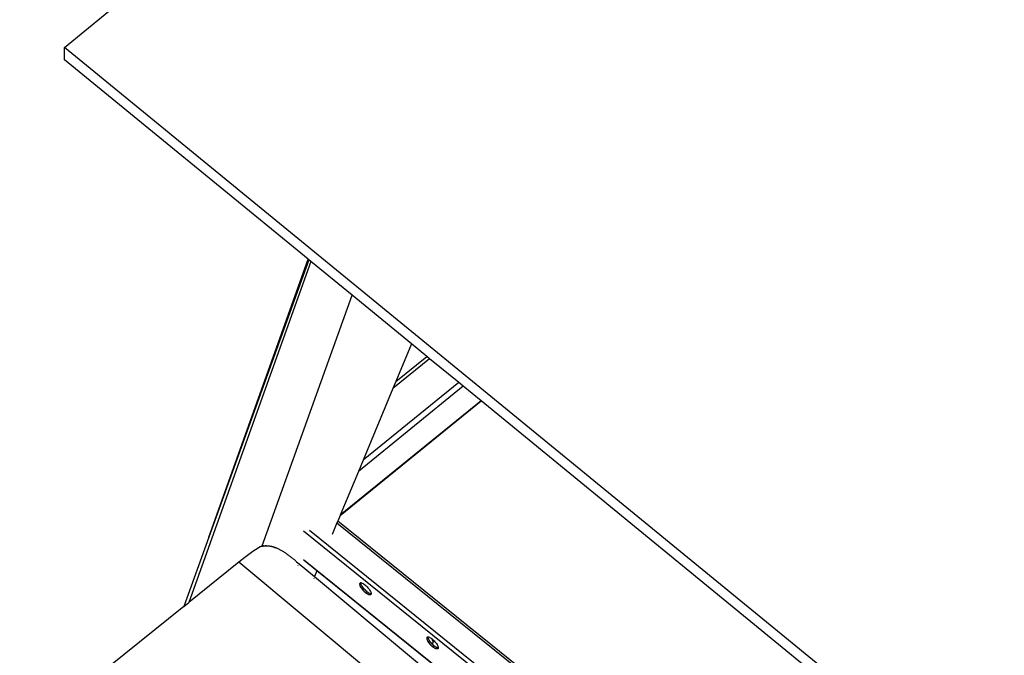
# Model space of a CAD drawing. Units: millimetres. Extents: x 3804 to 9622, y 2834 to 10111.
# Drawn here: x 4701 to 5516, y 8671 to 9198 of the extents above; entities that cross this region are included whole.
import ezdxf

# ---------------------------------------------------------------- set-up
doc = ezdxf.new("R2010")
doc.units = ezdxf.units.MM

msp = doc.modelspace()

# ---------------------------------------------------------------- linework, layer by layer
for p, q in [((4737.8, 9174.96), (5303.48, 9638.34)), ((5515.62, 8537.81), (4737.8, 9174.96)), ((4737.8, 9164.63), (4737.8, 9174.96)), ((4939.5, 8999.4), (4737.8, 9164.63)), ((4941.79, 8997.53), (4840.59, 8715.16)), ((4857.18, 8769.3), (4939.5, 8999.4)), ((4939.9, 8999.08), (4857.18, 8769.3)), ((4939.9, 8999.08), (4939.5, 8999.4)), ((4941.79, 8997.53), (4939.9, 8999.08)), ((4975.85, 8969.63), (4941.79, 8997.53)), ((4901.46, 8762.08), (4975.85, 8969.63)), ((5024.95, 8929.41), (4975.85, 8969.63)), ((5024.95, 8929.41), (5011.92, 8898.06)), ((5037.68, 8918.98), (5024.95, 8929.41)), ((5039.98, 8917.1), (5009.57, 8892.41)), ((5011.92, 8898.06), (5037.68, 8918.98)), ((5039.98, 8917.1), (5037.68, 8918.98)), ((5064.05, 8897.38), (5039.98, 8917.1)), ((5067.88, 8894.25), (4981.01, 8823.71)), ((5064.05, 8897.38), (4984.93, 8833.13)), ((5009.57, 8892.41), (4984.93, 8833.13)), ((5011.92, 8898.06), (5009.57, 8892.41)), ((5067.88, 8894.25), (5064.05, 8897.38)), ((5082.6, 8882.18), (5067.88, 8894.25)), ((4965.83, 8787.18), (5082.71, 8882.1)), ((5082.6, 8882.18), (4965.93, 8787.44)), ((5082.71, 8882.1), (5082.6, 8882.18)), ((5478.48, 8557.9), (5082.71, 8882.1)), ((4984.93, 8833.13), (4981.01, 8823.71)), ((4981.01, 8823.71), (4965.93, 8787.44)), ((4965.83, 8787.18), (4963.92, 8782.6)), ((4965.93, 8787.44), (4965.83, 8787.18)), ((4963.3, 8781.1), (4959.27, 8771.42)), ((4963.92, 8782.6), (4963.3, 8781.1)), ((4963.3, 8781.1), (5492.15, 8354.6)), ((5492.01, 8356.72), (4963.92, 8782.6)), ((4857.18, 8769.3), (4836.5, 8711.86)), ((4935.62, 8774.56), (5498.03, 8320.99)), ((4940.57, 8774.96), (5496.91, 8326.3)), ((4899.68, 8761.17), (4895.83, 8758.74)), ((4899.68, 8761.17), (4900.14, 8761.44)), ((4900.14, 8761.29), (4899.68, 8761.17)), ((4900.14, 8761.44), (4900.58, 8761.69)), ((4900.61, 8761.4), (4900.14, 8761.29)), ((4900.58, 8761.69), (4900.99, 8761.9)), ((4901.07, 8761.49), (4900.61, 8761.4)), ((4900.99, 8761.9), (4901.35, 8762.06)), ((4901.27, 8761.53), (4901.07, 8761.49)), ((4901.21, 8761.44), (4901.12, 8761.36)), ((4901.21, 8761.44), (4901.23, 8761.46)), ((4901.21, 8761.37), (4901.21, 8761.44)), ((4901.27, 8761.53), (4901.23, 8761.46)), ((4901.27, 8761.53), (4901.33, 8761.7)), ((4901.32, 8761.54), (4901.27, 8761.53)), ((4901.42, 8761.63), (4901.32, 8761.54)), ((4901.54, 8761.58), (4901.32, 8761.54)), ((4901.35, 8762.06), (4901.45, 8762.05)), ((4901.37, 8761.81), (4901.45, 8762.05)), ((4901.45, 8762.05), (4901.64, 8762.15)), ((4902, 8761.66), (4901.54, 8761.58)), ((4901.57, 8761.79), (4901.55, 8761.77)), ((4901.68, 8761.92), (4901.57, 8761.79)), ((4901.64, 8762.15), (4901.73, 8762.14)), ((4901.7, 8761.96), (4901.68, 8761.92)), ((4902.47, 8762.22), (4901.73, 8762.14)), ((4901.73, 8762.14), (4901.75, 8762.12)), ((4901.74, 8762.02), (4901.73, 8762)), ((4902.47, 8761.73), (4902, 8761.66)), ((4902.47, 8762.22), (4903.75, 8762.29)), ((4902.94, 8761.79), (4902.47, 8761.73)), ((4903.41, 8761.83), (4902.94, 8761.79)), ((4903.88, 8761.87), (4903.41, 8761.83)), ((4903.75, 8762.29), (4905.05, 8762.28)), ((4904.35, 8761.89), (4903.88, 8761.87)), ((4904.82, 8761.9), (4904.35, 8761.89)), ((4905.29, 8761.91), (4904.82, 8761.9)), ((4905.05, 8762.28), (4906.36, 8762.18)), ((4905.77, 8761.9), (4905.29, 8761.91)), ((4906.25, 8761.87), (4905.77, 8761.9)), ((4906.72, 8761.84), (4906.25, 8761.87)), ((4906.36, 8762.18), (4907.67, 8761.99)), ((4907.2, 8761.79), (4906.72, 8761.84)), ((4907.68, 8761.74), (4907.2, 8761.79)), ((4907.67, 8761.99), (4909.01, 8761.7)), ((4908.16, 8761.67), (4907.68, 8761.74)), ((4908.64, 8761.59), (4908.16, 8761.67)), ((4909.13, 8761.49), (4908.64, 8761.59)), ((4909.01, 8761.7), (4910.36, 8761.31)), ((4909.61, 8761.38), (4909.13, 8761.49)), ((4910.1, 8761.26), (4909.61, 8761.38)), ((4910.59, 8761.13), (4910.1, 8761.26)), ((4910.36, 8761.31), (4911.73, 8760.83)), ((4911.09, 8760.99), (4910.59, 8761.13)), ((4911.58, 8760.83), (4911.09, 8760.99)), ((4912.08, 8760.66), (4911.58, 8760.83)), ((4911.73, 8760.83), (4912.08, 8760.66)), ((4912.59, 8760.47), (4912.08, 8760.66)), ((4913.09, 8760.28), (4912.59, 8760.47)), ((4886.91, 8752.36), (4882, 8748.51)), ((4891.55, 8755.79), (4886.91, 8752.36)), ((4893.75, 8757.33), (4891.55, 8755.79)), ((4895.83, 8758.74), (4893.75, 8757.33)), ((4913.6, 8760.07), (4913.09, 8760.28)), ((4914.1, 8759.85), (4913.6, 8760.07)), ((4914.61, 8759.62), (4914.1, 8759.85)), ((4915.12, 8759.37), (4914.61, 8759.62)), ((4915.63, 8759.12), (4915.12, 8759.37)), ((4916.14, 8758.85), (4915.63, 8759.12)), ((4916.66, 8758.57), (4916.14, 8758.85)), ((4917.17, 8758.28), (4916.66, 8758.57)), ((4917.69, 8757.98), (4917.17, 8758.28)), ((4918.22, 8757.66), (4917.69, 8757.98)), ((4918.75, 8757.34), (4918.22, 8757.66)), ((4919.28, 8757), (4918.75, 8757.34)), ((4919.8, 8756.66), (4919.28, 8757)), ((4920.33, 8756.31), (4919.8, 8756.66)), ((4920.86, 8755.95), (4920.33, 8756.31)), ((4921.39, 8755.58), (4920.86, 8755.95)), ((4921.92, 8755.2), (4921.39, 8755.58)), ((4922.45, 8754.82), (4921.92, 8755.2)), ((4922.98, 8754.43), (4922.45, 8754.82)), ((4923.52, 8754.03), (4922.98, 8754.43)), ((4924.05, 8753.63), (4923.52, 8754.03)), ((4924.59, 8753.22), (4924.05, 8753.63)), ((4925.13, 8752.8), (4924.59, 8753.22)), ((4925.67, 8752.38), (4925.13, 8752.8)), ((4926.2, 8751.96), (4925.67, 8752.38)), ((4882, 8748.51), (4840.59, 8715.16)), ((5153.32, 8522.45), (4882, 8748.51)), ((4926.74, 8751.53), (4926.2, 8751.96)), ((4927.27, 8751.1), (4926.74, 8751.53)), ((4927.8, 8750.68), (4927.27, 8751.1)), ((4928.33, 8750.25), (4927.8, 8750.68)), ((4928.86, 8749.82), (4928.33, 8750.25)), ((4929.38, 8749.38), (4928.86, 8749.82)), ((4929.91, 8748.95), (4929.38, 8749.38)), ((4929.91, 8748.95), (4930.95, 8748.09)), ((4930.95, 8748.09), (4931.99, 8747.23)), ((4931.21, 8745.59), (4931.3, 8745.71)), ((4931.99, 8747.23), (4932.07, 8747.16)), ((4931.99, 8747.23), (4932.12, 8747.12)), ((4932.07, 8747.16), (4944.79, 8736.57)), ((5498.03, 8296.96), (4935.62, 8750.53)), ((4946.75, 8741.28), (4936.16, 8749.83)), ((4946.75, 8741.28), (4944.79, 8736.57)), ((4944.79, 8736.57), (5177.92, 8542.3)), ((5495.93, 8298.39), (4946.75, 8741.28)), ((4944.23, 8735.24), (4944.2, 8735.15)), ((4982.06, 8730.68), (4982.02, 8730.25)), ((4982.02, 8730.25), (4982.1, 8729.71)), ((4982.22, 8731.02), (4982.06, 8730.68)), ((4982.1, 8729.71), (4982.29, 8729.1)), ((4982.49, 8731.24), (4982.22, 8731.02)), ((4982.29, 8729.1), (4982.6, 8728.42)), ((4982.86, 8731.33), (4982.49, 8731.24)), ((4982.6, 8728.42), (4983.01, 8727.69)), ((4983.17, 8731.32), (4982.86, 8731.33)), ((4983.01, 8727.69), (4983.51, 8726.92)), ((4983.15, 8731.17), (4983.17, 8731.32)), ((4983.23, 8730.64), (4983.15, 8731.17)), ((4983.34, 8731.31), (4983.17, 8731.32)), ((4983.42, 8730.02), (4983.23, 8730.64)), ((4983.89, 8731.17), (4983.34, 8731.31)), ((4983.73, 8729.34), (4983.42, 8730.02)), ((4984.14, 8728.61), (4983.73, 8729.34)), ((4984.52, 8730.91), (4983.89, 8731.17)), ((4984.64, 8727.85), (4984.14, 8728.61)), ((4985.21, 8730.53), (4984.52, 8730.91)), ((4985.22, 8727.07), (4984.64, 8727.85)), ((4985.93, 8730.06), (4985.21, 8730.53)), ((4986.68, 8729.5), (4985.93, 8730.06)), ((4986.68, 8729.5), (4987.43, 8728.85)), ((4987.43, 8728.85), (4988.16, 8728.15)), ((4988.16, 8728.15), (4988.86, 8727.41)), ((4983.51, 8726.92), (4984.09, 8726.15)), ((4984.09, 8726.15), (4984.74, 8725.38)), ((4984.74, 8725.38), (4985.44, 8724.63)), ((4985.87, 8726.3), (4985.22, 8727.07)), ((4985.44, 8724.63), (4986.17, 8723.93)), ((4986.57, 8725.56), (4985.87, 8726.3)), ((4986.17, 8723.93), (4986.92, 8723.29)), ((4987.3, 8724.86), (4986.57, 8725.56)), ((4986.92, 8723.29), (4988.05, 8724.22)), ((4987.67, 8722.73), (4986.92, 8723.29)), ((4988.05, 8724.22), (4987.3, 8724.86)), ((4988.39, 8722.25), (4987.67, 8722.73)), ((4988.05, 8724.22), (4988.8, 8723.65)), ((4989.08, 8721.88), (4988.39, 8722.25)), ((4988.8, 8723.65), (4989.52, 8723.18)), ((4988.86, 8727.41), (4989.51, 8726.64)), ((4989.71, 8721.62), (4989.08, 8721.88)), ((4989.51, 8726.64), (4990.09, 8725.86)), ((4989.52, 8723.18), (4990.21, 8722.8)), ((4990.27, 8721.47), (4989.71, 8721.62)), ((4990.09, 8725.86), (4990.6, 8725.1)), ((4990.21, 8722.8), (4990.84, 8722.54)), ((4990.74, 8721.45), (4990.27, 8721.47)), ((4990.6, 8725.1), (4991, 8724.37)), ((4991.11, 8721.55), (4990.74, 8721.45)), ((4990.84, 8722.54), (4991.4, 8722.4)), ((4991, 8724.37), (4991.31, 8723.69)), ((4991.38, 8721.77), (4991.11, 8721.55)), ((4991.31, 8723.69), (4991.5, 8723.07)), ((4991.54, 8722.1), (4991.38, 8721.77)), ((4991.4, 8722.4), (4991.57, 8722.39)), ((4991.5, 8723.07), (4991.58, 8722.54)), ((4991.57, 8722.39), (4991.54, 8722.1)), ((4991.58, 8722.54), (4991.57, 8722.39)), ((4836.5, 8711.86), (4700.71, 8602.5)), ((4836.5, 8711.86), (4840.59, 8715.16)), ((5037.6, 8685.89), (5037.56, 8685.46)), ((5037.56, 8685.46), (5037.64, 8684.92)), ((5037.76, 8686.23), (5037.6, 8685.89)), ((5037.64, 8684.92), (5037.83, 8684.31)), ((5038.03, 8686.44), (5037.76, 8686.23)), ((5037.83, 8684.31), (5038.14, 8683.63)), ((5038.4, 8686.54), (5038.03, 8686.44)), ((5038.14, 8683.63), (5038.55, 8682.9)), ((5038.7, 8686.53), (5038.4, 8686.54)), ((5038.55, 8682.9), (5039.05, 8682.13)), ((5038.69, 8686.38), (5038.7, 8686.53)), ((5038.77, 8685.85), (5038.69, 8686.38)), ((5038.88, 8686.52), (5038.7, 8686.53)), ((5038.96, 8685.23), (5038.77, 8685.85)), ((5039.43, 8686.38), (5038.88, 8686.52)), ((5039.27, 8684.55), (5038.96, 8685.23)), ((5039.05, 8682.13), (5039.63, 8681.36)), ((5039.68, 8683.82), (5039.27, 8684.55)), ((5040.06, 8686.12), (5039.43, 8686.38)), ((5039.63, 8681.36), (5040.28, 8680.59)), ((5040.18, 8683.06), (5039.68, 8683.82)), ((5040.75, 8685.74), (5040.06, 8686.12)), ((5040.76, 8682.28), (5040.18, 8683.06)), ((5040.28, 8680.59), (5040.98, 8679.84)), ((5041.47, 8685.27), (5040.75, 8685.74)), ((5041.41, 8681.51), (5040.76, 8682.28)), ((5040.98, 8679.84), (5041.71, 8679.14)), ((5042.11, 8680.77), (5041.41, 8681.51)), ((5041.56, 8685.21), (5041.47, 8685.27)), ((5041.56, 8685.21), (5042.06, 8684.57)), ((5042.22, 8684.7), (5041.56, 8685.21)), ((5041.71, 8679.14), (5042.46, 8678.5)), ((5042.06, 8684.57), (5042.5, 8683.81)), ((5042.3, 8680.59), (5042.11, 8680.77)), ((5042.22, 8684.7), (5042.55, 8684.42)), ((5042.3, 8680.59), (5042.38, 8680.7)), ((5042.84, 8680.07), (5042.3, 8680.59)), ((5042.38, 8680.7), (5042.71, 8681.44)), ((5042.46, 8678.5), (5043.59, 8679.43)), ((5042.5, 8683.81), (5042.79, 8683.01)), ((5042.76, 8683.84), (5042.55, 8684.42)), ((5042.55, 8684.42), (5042.97, 8684.06)), ((5042.71, 8681.44), (5042.88, 8682.22)), ((5042.9, 8683.02), (5042.76, 8683.84)), ((5042.79, 8683.01), (5042.89, 8682.46)), ((5043.59, 8679.43), (5042.84, 8680.07)), ((5042.88, 8682.22), (5042.89, 8682.46)), ((5042.89, 8682.46), (5042.9, 8683.02)), ((5042.97, 8684.06), (5043.7, 8683.36)), ((5043.59, 8679.43), (5044.34, 8678.86)), ((5043.7, 8683.36), (5044.4, 8682.62)), ((5044.34, 8678.86), (5045.06, 8678.39)), ((5044.4, 8682.62), (5045.05, 8681.85)), ((5045.05, 8681.85), (5045.63, 8681.07)), ((5045.63, 8681.07), (5046.14, 8680.31)), ((5046.14, 8680.31), (5046.54, 8679.58)), ((5046.54, 8679.58), (5046.85, 8678.9)), ((5046.85, 8678.9), (5047.04, 8678.28)), ((5043.21, 8677.94), (5042.46, 8678.5)), ((5043.93, 8677.46), (5043.21, 8677.94)), ((5044.62, 8677.09), (5043.93, 8677.46)), ((5045.25, 8676.83), (5044.62, 8677.09)), ((5045.06, 8678.39), (5045.75, 8678.01)), ((5045.81, 8676.68), (5045.25, 8676.83)), ((5045.75, 8678.01), (5046.38, 8677.75)), ((5046.28, 8676.66), (5045.81, 8676.68)), ((5046.65, 8676.76), (5046.28, 8676.66)), ((5046.38, 8677.75), (5046.94, 8677.61)), ((5046.92, 8676.98), (5046.65, 8676.76)), ((5047.08, 8677.31), (5046.92, 8676.98)), ((5046.94, 8677.61), (5047.11, 8677.6)), ((5047.04, 8678.28), (5047.12, 8677.75)), ((5047.11, 8677.6), (5047.08, 8677.31)), ((5047.12, 8677.75), (5047.11, 8677.6))]:
    msp.add_line(p, q)

doc.saveas('drawing.dxf')
